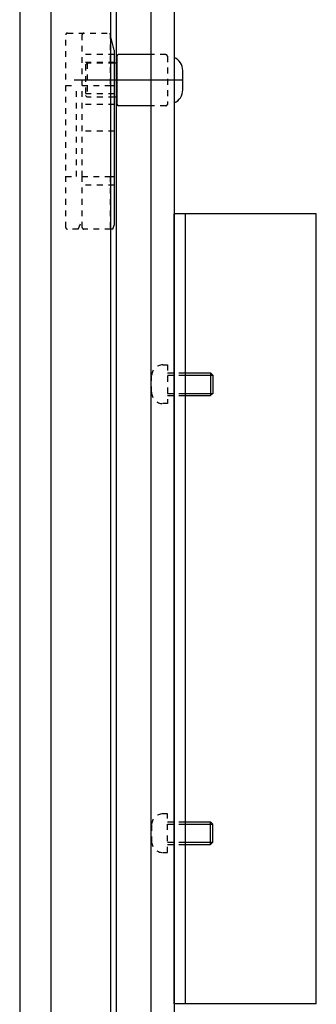
# Model space of a CAD drawing. Extents: x -731 to 838, y -583 to 539.
# Drawn here: x -517 to -465, y 170 to 343 of the extents above; entities that cross this region are included whole.
import ezdxf

# ---------------------------------------------------------------- set-up
doc = ezdxf.new("R2010")
doc.units = 0
doc.linetypes.add('BORDER', pattern=[22, 20, -1, 0, -1])
doc.linetypes.add('STITCH', pattern=[2, 1, -1])
doc.layers.add('ﾚｲﾔ_1', color=7, linetype='CONTINUOUS')

# ---------------------------------------------------------------- blocks, each defined once
blk = doc.blocks.new('CLUMP19')
at = {"layer": 'ﾚｲﾔ_1', "color": 5}
for p, q in [((-500.37, 336.59), (-500.37, 328.19)), ((-494.37, 336.89), (-500.07, 336.89)), ((-500.37, 335.39), (-500.87, 335.39)), ((-500.37, 329.39), (-500.87, 329.39)), ((-494.37, 327.89), (-500.07, 327.89))]:
    blk.add_line(p, q, dxfattribs=at)
at = {"layer": 'ﾚｲﾔ_1', "linetype": 'STITCH'}
for p, q in [((-491.77, 336.89), (-494.37, 336.89)), ((-491.47, 336.64), (-491.47, 328.14)), ((-491.47, 336.59), (-491.47, 328.19)), ((-505.57, 335.39), (-505.87, 335.09)), ((-505.87, 335.09), (-505.87, 329.69)), ((-505.57, 335.39), (-505.57, 329.39)), ((-500.87, 335.39), (-505.57, 335.39)), ((-505.57, 329.39), (-505.87, 329.69)), ((-500.87, 329.39), (-505.57, 329.39)), ((-491.77, 327.89), (-494.37, 327.89))]:
    blk.add_line(p, q, dxfattribs=at)
at = {"layer": 'ﾚｲﾔ_1', "color": 3, "linetype": 'BORDER'}
blk.add_line((-488.82, 332.39), (-507.87, 332.39), dxfattribs=at)
at = {"layer": 'ﾚｲﾔ_1', "color": 5}
for centre, start, end in [((-500.07, 336.59), 90, 180), ((-500.07, 328.19), 180, 270)]:
    blk.add_arc(centre, 0.3, start, end, dxfattribs=at)
at = {"layer": 'ﾚｲﾔ_1', "linetype": 'STITCH'}
for centre, start, end in [((-491.77, 336.59), 0, 90), ((-491.77, 328.19), 270, 0)]:
    blk.add_arc(centre, 0.3, start, end, dxfattribs=at)
blk = doc.blocks.new('CLUMP26')
at = {"layer": 'ﾚｲﾔ_1', "linetype": 'STITCH'}
for p, q in [((-509.37, 306.49), (-509.37, 340.39)), ((-509.07, 340.69), (-501.57, 340.69)), ((-506.47, 331.44), (-506.47, 340.39)), ((-501.57, 340.69), (-501.57, 331.44)), ((-501.47, 340.26), (-501.57, 340.69)), ((-500.87, 336.89), (-506.47, 336.89)), ((-500.87, 335.49), (-506.47, 335.49)), ((-509.37, 331.44), (-507.47, 331.44)), ((-507.47, 315.44), (-507.47, 331.44)), ((-506.47, 315.44), (-506.47, 331.44)), ((-506.47, 331.44), (-501.47, 331.44)), ((-500.87, 330), (-506.47, 330)), ((-500.87, 328.13), (-506.47, 328.13)), ((-500.87, 323.4), (-506.47, 323.4)), ((-500.87, 323.4), (-506.47, 323.4)), ((-509.37, 315.44), (-507.47, 315.44)), ((-506.47, 306.49), (-506.47, 315.44)), ((-506.47, 315.44), (-501.47, 315.44)), ((-501.57, 315.44), (-501.57, 306.19)), ((-500.87, 313.95), (-506.47, 313.95)), ((-507.17, 306.19), (-506.47, 307.69)), ((-507.17, 306.19), (-509.07, 306.19)), ((-501.47, 306.19), (-506.17, 306.19))]:
    blk.add_line(p, q, dxfattribs=at)
at = {"layer": 'ﾚｲﾔ_1', "color": 5}
for p, q in [((-500.87, 337.69), (-501.47, 340.26)), ((-500.87, 337.69), (-500.87, 306.9)), ((-501.47, 331.44), (-500.87, 331.44)), ((-501.47, 315.44), (-500.87, 315.44)), ((-501.11, 306.19), (-500.87, 306.9)), ((-501.11, 306.19), (-501.47, 306.19))]:
    blk.add_line(p, q, dxfattribs=at)
at = {"layer": 'ﾚｲﾔ_1', "linetype": 'STITCH'}
for centre, start, end in [((-509.07, 340.39), 90, 180), ((-506.17, 340.39), 90, 180), ((-509.07, 306.49), 180, 270), ((-506.17, 306.49), 180, 270)]:
    blk.add_arc(centre, 0.3, start, end, dxfattribs=at)

msp = doc.modelspace()

# ---------------------------------------------------------------- linework, layer by layer
at = {"layer": 'ﾚｲﾔ_1', "color": 5}
for p, q in [((-517.474, 404.391), (-517.474, 74.391)), ((-501.474, 388.391), (-501.474, 90.391)), ((-500.474, 387.391), (-500.474, 162.591)), ((-494.374, 381.291), (-494.374, 97.491)), ((-490.274, 377.191), (-490.274, 101.591)), ((-488.774, 330.691), (-488.774, 334.091)), ((-465.274, 308.891), (-490.274, 308.891)), ((-490.274, 169.891), (-490.274, 308.891)), ((-488.274, 169.891), (-488.274, 308.891)), ((-465.274, 169.891), (-465.274, 308.891)), ((-488.774, 280.891), (-483.874, 280.891)), ((-483.874, 280.891), (-483.874, 276.891)), ((-483.474, 280.491), (-483.874, 280.891)), ((-483.474, 280.491), (-483.474, 277.291)), ((-483.474, 277.291), (-483.874, 276.891)), ((-488.774, 276.891), (-483.874, 276.891)), ((-488.774, 201.891), (-483.874, 201.891)), ((-483.874, 197.891), (-483.874, 201.891)), ((-483.474, 201.491), (-483.874, 201.891)), ((-483.474, 198.291), (-483.474, 201.491)), ((-488.774, 197.891), (-483.874, 197.891)), ((-483.474, 198.291), (-483.874, 197.891)), ((-465.274, 169.891), (-490.274, 169.891))]:
    msp.add_line(p, q, dxfattribs=at)
at = {"layer": 'ﾚｲﾔ_1'}
for p, q in [((-511.974, 398.891), (-511.974, 79.891)), ((-488.774, 280.491), (-483.474, 280.491)), ((-488.774, 277.291), (-483.474, 277.291)), ((-488.774, 201.491), (-483.474, 201.491)), ((-488.774, 198.291), (-483.474, 198.291))]:
    msp.add_line(p, q, dxfattribs=at)
at = {"layer": 'ﾚｲﾔ_1', "linetype": 'STITCH'}
for p, q in [((-491.474, 336.641), (-491.474, 328.141)), ((-492.274, 282.291), (-491.474, 282.291)), ((-491.474, 282.291), (-491.474, 275.491)), ((-491.474, 280.891), (-488.774, 280.891)), ((-494.274, 277.491), (-494.274, 280.291)), ((-491.474, 280.491), (-488.774, 280.491)), ((-491.474, 277.291), (-488.774, 277.291)), ((-491.474, 275.491), (-492.274, 275.491)), ((-491.474, 276.891), (-488.774, 276.891)), ((-491.474, 203.291), (-492.274, 203.291)), ((-491.474, 196.491), (-491.474, 203.291)), ((-494.274, 201.291), (-494.274, 198.491)), ((-491.474, 201.891), (-488.774, 201.891)), ((-491.474, 201.491), (-488.774, 201.491)), ((-491.474, 198.291), (-488.774, 198.291)), ((-491.474, 197.891), (-488.774, 197.891)), ((-492.274, 196.491), (-491.474, 196.491))]:
    msp.add_line(p, q, dxfattribs=at)
at = {"layer": 'ﾚｲﾔ_1', "color": 5}
for centre, start, end in [((-491.287, 334.091), 360, 66.22268), ((-491.287, 330.691), 293.77732, 360)]:
    msp.add_arc(centre, 2.513, start, end, dxfattribs=at)
at = {"layer": 'ﾚｲﾔ_1', "linetype": 'STITCH'}
for centre, start, end in [((-492.274, 280.291), 90, 180), ((-492.274, 277.491), 180, 270), ((-492.274, 201.291), 90, 180), ((-492.274, 198.491), 180, 270)]:
    msp.add_arc(centre, 2, start, end, dxfattribs=at)

# ---------------------------------------------------------------- block references
for name in ['CLUMP26', 'CLUMP19']:
    msp.add_blockref(name, (0, 0), dxfattribs=at)

doc.saveas('drawing.dxf')
